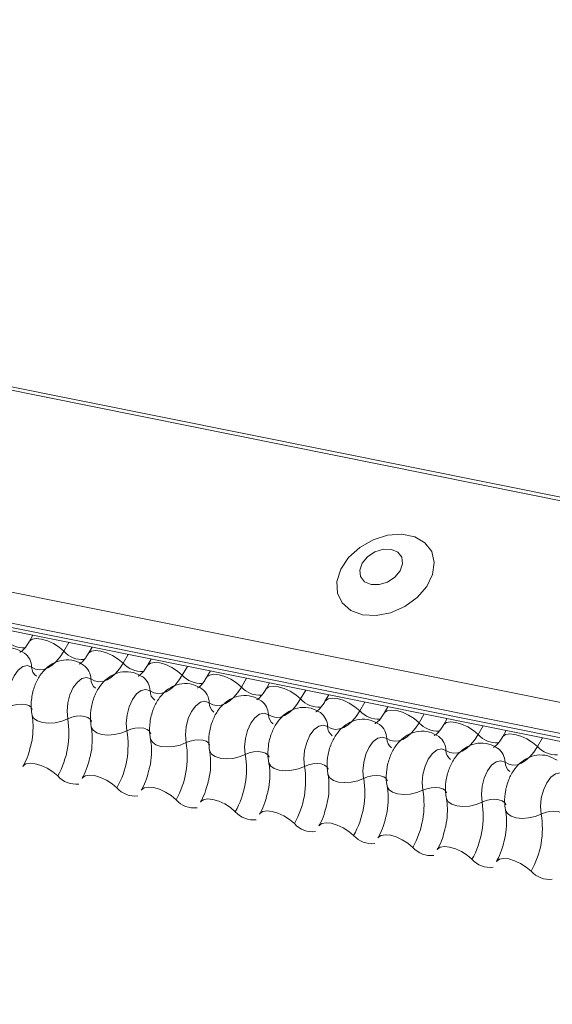
# Model space of a CAD drawing. Units: millimetres. Extents: x -23272466 to 44913, y -22484634 to 188.
# Drawn here: x -23269778 to -23269775, y -22484511 to -22484505 of the extents above; entities that cross this region are included whole.
import ezdxf

# ---------------------------------------------------------------- set-up
doc = ezdxf.new("R2010")
doc.units = ezdxf.units.MM
doc.layers.add('arkusz', color=7, linetype='Continuous')
doc.layers.add('KEYLITE FLASHING', color=7, linetype='Continuous', lineweight=18)
doc.styles.get("Standard").update_dxf_attribs({"font": 'arial.ttf'})

msp = doc.modelspace()

# ---------------------------------------------------------------- linework, layer by layer
at = {"layer": 'KEYLITE FLASHING', "color": 251, "linetype": 'Continuous', "lineweight": 13, "true_color": 0x636466}
for p, q in [((-23269786.3014, -22484506.0239), (-23269711.0459, -22484521.1424)), ((-23269786.2895, -22484506.0047), (-23269711.034, -22484521.1232)), ((-23269786.9502, -22484507.1414), (-23269711.6947, -22484522.26)), ((-23269786.9659, -22484507.3302), (-23269711.7103, -22484522.4488)), ((-23269786.9499, -22484507.3599), (-23269711.6944, -22484522.4784)), ((-23269786.916, -22484507.3887), (-23269711.6604, -22484522.5072)), ((-23269777.8471, -22484509.2106), (-23269777.8705, -22484509.2509)), ((-23269777.6234, -22484509.2555), (-23269777.655, -22484509.3098)), ((-23269777.4808, -22484509.2842), (-23269777.5042, -22484509.3245)), ((-23269777.2572, -22484509.3291), (-23269777.2887, -22484509.3834)), ((-23269777.1145, -22484509.3578), (-23269777.1379, -22484509.398)), ((-23269776.8909, -22484509.4027), (-23269776.9224, -22484509.457)), ((-23269776.7482, -22484509.4313), (-23269776.7716, -22484509.4716)), ((-23269776.5246, -22484509.4763), (-23269776.5561, -22484509.5306)), ((-23269776.3819, -22484509.5049), (-23269776.4053, -22484509.5452)), ((-23269776.1583, -22484509.5499), (-23269776.1898, -22484509.6041)), ((-23269776.0156, -22484509.5785), (-23269776.039, -22484509.6188)), ((-23269775.792, -22484509.6234), (-23269775.8235, -22484509.6777)), ((-23269775.6494, -22484509.6521), (-23269775.6727, -22484509.6924)), ((-23269775.4257, -22484509.697), (-23269775.4572, -22484509.7513)), ((-23269775.2831, -22484509.7257), (-23269775.3065, -22484509.766)), ((-23269775.0594, -22484509.7706), (-23269775.0909, -22484509.8249)), ((-23269774.9168, -22484509.7993), (-23269774.9402, -22484509.8396)), ((-23269774.6931, -22484509.8442), (-23269774.7247, -22484509.8985))]:
    msp.add_line(p, q, dxfattribs=at)
at = {"layer": 'KEYLITE FLASHING', "color": 251, "linetype": 'Continuous', "lineweight": 13, "true_color": 0x636466, "flags": 128}
for points in [[(-23269775.8078, -22484509.0841), (-23269775.7229, -22484509.0889), (-23269775.6328, -22484509.0714), (-23269775.5456, -22484509.0331), (-23269775.469, -22484508.9775), (-23269775.4097, -22484508.9094), (-23269775.3731, -22484508.835), (-23269775.3624, -22484508.7607), (-23269775.3786, -22484508.6934), (-23269775.4202, -22484508.6388), (-23269775.4835, -22484508.6019), (-23269775.5629, -22484508.5859), (-23269775.6514, -22484508.5924), (-23269775.741, -22484508.6206), (-23269775.8238, -22484508.668), (-23269775.8926, -22484508.7306), (-23269775.941, -22484508.8027), (-23269775.9649, -22484508.8778), (-23269775.9622, -22484508.9494), (-23269775.933, -22484509.0111), (-23269775.8799, -22484509.0573), (-23269775.8078, -22484509.0841)], [(-23269775.7543, -22484508.8969), (-23269775.7046, -22484508.8976), (-23269775.6528, -22484508.8817), (-23269775.6068, -22484508.8516), (-23269775.5738, -22484508.8118), (-23269775.5586, -22484508.7684), (-23269775.5636, -22484508.728), (-23269775.588, -22484508.6968), (-23269775.6281, -22484508.6795), (-23269775.6779, -22484508.6787), (-23269775.7297, -22484508.6946), (-23269775.7756, -22484508.7248), (-23269775.8087, -22484508.7646), (-23269775.8239, -22484508.808), (-23269775.8189, -22484508.8483), (-23269775.7945, -22484508.8795), (-23269775.7543, -22484508.8969)], [(-23269777.87, -22484509.2501), (-23269777.8682, -22484509.2475), (-23269777.8514, -22484509.2356), (-23269777.8258, -22484509.2311), (-23269777.7935, -22484509.2343), (-23269777.7573, -22484509.2449), (-23269777.72, -22484509.262), (-23269777.685, -22484509.2843), (-23269777.655, -22484509.3098)], [(-23269777.655, -22484509.3098), (-23269777.6774, -22484509.3442), (-23269777.7018, -22484509.3732), (-23269777.7276, -22484509.3962), (-23269777.754, -22484509.4126), (-23269777.7805, -22484509.4221), (-23269777.8065, -22484509.4243), (-23269777.8314, -22484509.4194), (-23269777.8545, -22484509.4073)], [(-23269777.5037, -22484509.3237), (-23269777.5019, -22484509.3211), (-23269777.4851, -22484509.3092), (-23269777.4595, -22484509.3047), (-23269777.4272, -22484509.3079), (-23269777.391, -22484509.3185), (-23269777.3538, -22484509.3356), (-23269777.3187, -22484509.3579), (-23269777.2887, -22484509.3834)], [(-23269777.1374, -22484509.3972), (-23269777.1356, -22484509.3946), (-23269777.1188, -22484509.3828), (-23269777.0932, -22484509.3783), (-23269777.061, -22484509.3815), (-23269777.0247, -22484509.3921), (-23269776.9875, -22484509.4092), (-23269776.9524, -22484509.4315), (-23269776.9224, -22484509.457)], [(-23269777.8545, -22484509.4073), (-23269777.8807, -22484509.398), (-23269777.9094, -22484509.4044), (-23269777.9379, -22484509.4259), (-23269777.9635, -22484509.4606), (-23269777.9838, -22484509.505), (-23269777.997, -22484509.5552), (-23269778.0016, -22484509.6063), (-23269777.9975, -22484509.6536)], [(-23269777.2887, -22484509.3834), (-23269777.3112, -22484509.4178), (-23269777.3355, -22484509.4468), (-23269777.3613, -22484509.4698), (-23269777.3877, -22484509.4862), (-23269777.4142, -22484509.4957), (-23269777.4402, -22484509.4979), (-23269777.4651, -22484509.493), (-23269777.4882, -22484509.4809)], [(-23269777.4882, -22484509.4809), (-23269777.5144, -22484509.4716), (-23269777.5431, -22484509.478), (-23269777.5716, -22484509.4995), (-23269777.5972, -22484509.5341), (-23269777.6175, -22484509.5786), (-23269777.6307, -22484509.6288), (-23269777.6354, -22484509.6799), (-23269777.6312, -22484509.7272)], [(-23269776.9224, -22484509.457), (-23269776.9449, -22484509.4913), (-23269776.9693, -22484509.5204), (-23269776.995, -22484509.5434), (-23269777.0214, -22484509.5598), (-23269777.0479, -22484509.5692), (-23269777.0739, -22484509.5715), (-23269777.0988, -22484509.5665), (-23269777.1219, -22484509.5545)], [(-23269776.7711, -22484509.4708), (-23269776.7693, -22484509.4682), (-23269776.7525, -22484509.4564), (-23269776.7269, -22484509.4519), (-23269776.6947, -22484509.455), (-23269776.6584, -22484509.4656), (-23269776.6212, -22484509.4828), (-23269776.5861, -22484509.505), (-23269776.5561, -22484509.5306)], [(-23269777.1219, -22484509.5545), (-23269777.1481, -22484509.5451), (-23269777.1768, -22484509.5515), (-23269777.2053, -22484509.5731), (-23269777.2309, -22484509.6077), (-23269777.2513, -22484509.6522), (-23269777.2644, -22484509.7024), (-23269777.2691, -22484509.7535), (-23269777.2649, -22484509.8007)], [(-23269776.5561, -22484509.5306), (-23269776.5786, -22484509.5649), (-23269776.603, -22484509.594), (-23269776.6287, -22484509.6169), (-23269776.6551, -22484509.6334), (-23269776.6817, -22484509.6428), (-23269776.7077, -22484509.6451), (-23269776.7325, -22484509.6401), (-23269776.7556, -22484509.628)], [(-23269776.4048, -22484509.5444), (-23269776.403, -22484509.5418), (-23269776.3863, -22484509.53), (-23269776.3607, -22484509.5255), (-23269776.3284, -22484509.5286), (-23269776.2921, -22484509.5392), (-23269776.2549, -22484509.5564), (-23269776.2198, -22484509.5786), (-23269776.1898, -22484509.6041)], [(-23269776.7556, -22484509.628), (-23269776.7818, -22484509.6187), (-23269776.8105, -22484509.6251), (-23269776.839, -22484509.6467), (-23269776.8646, -22484509.6813), (-23269776.885, -22484509.7258), (-23269776.8981, -22484509.776), (-23269776.9028, -22484509.8271), (-23269776.8986, -22484509.8743)], [(-23269776.1898, -22484509.6041), (-23269776.2123, -22484509.6385), (-23269776.2367, -22484509.6675), (-23269776.2624, -22484509.6905), (-23269776.2888, -22484509.707), (-23269776.3154, -22484509.7164), (-23269776.3414, -22484509.7187), (-23269776.3662, -22484509.7137), (-23269776.3893, -22484509.7016)], [(-23269776.0385, -22484509.618), (-23269776.0367, -22484509.6154), (-23269776.02, -22484509.6036), (-23269775.9944, -22484509.599), (-23269775.9621, -22484509.6022), (-23269775.9258, -22484509.6128), (-23269775.8886, -22484509.63), (-23269775.8535, -22484509.6522), (-23269775.8235, -22484509.6777)], [(-23269777.9975, -22484509.6536), (-23269777.9727, -22484509.6438), (-23269777.9457, -22484509.6377), (-23269777.9185, -22484509.6358), (-23269777.8935, -22484509.6383), (-23269777.8728, -22484509.645), (-23269777.8581, -22484509.6553), (-23269777.8506, -22484509.6683), (-23269777.8503, -22484509.6698)], [(-23269775.8235, -22484509.6777), (-23269775.846, -22484509.7121), (-23269775.8704, -22484509.7411), (-23269775.8961, -22484509.7641), (-23269775.9226, -22484509.7805), (-23269775.9491, -22484509.79), (-23269775.9751, -22484509.7923), (-23269775.9999, -22484509.7873), (-23269776.023, -22484509.7752)], [(-23269775.6723, -22484509.6916), (-23269775.6704, -22484509.689), (-23269775.6537, -22484509.6772), (-23269775.6281, -22484509.6726), (-23269775.5958, -22484509.6758), (-23269775.5595, -22484509.6864), (-23269775.5223, -22484509.7035), (-23269775.4872, -22484509.7258), (-23269775.4572, -22484509.7513)], [(-23269777.852, -22484509.7028), (-23269777.8515, -22484509.7051), (-23269777.8402, -22484509.7246), (-23269777.8181, -22484509.74), (-23269777.7871, -22484509.75), (-23269777.7496, -22484509.7538), (-23269777.7089, -22484509.751), (-23269777.6683, -22484509.7419), (-23269777.6312, -22484509.7272)], [(-23269777.6312, -22484509.7272), (-23269777.6065, -22484509.7174), (-23269777.5794, -22484509.7113), (-23269777.5522, -22484509.7094), (-23269777.5273, -22484509.7119), (-23269777.5065, -22484509.7186), (-23269777.4918, -22484509.7289), (-23269777.4843, -22484509.7419), (-23269777.484, -22484509.7434)], [(-23269776.3893, -22484509.7016), (-23269776.4155, -22484509.6923), (-23269776.4442, -22484509.6987), (-23269776.4727, -22484509.7203), (-23269776.4984, -22484509.7549), (-23269776.5187, -22484509.7994), (-23269776.5318, -22484509.8495), (-23269776.5365, -22484509.9006), (-23269776.5323, -22484509.9479)], [(-23269775.306, -22484509.7652), (-23269775.3042, -22484509.7626), (-23269775.2874, -22484509.7507), (-23269775.2618, -22484509.7462), (-23269775.2295, -22484509.7494), (-23269775.1933, -22484509.76), (-23269775.156, -22484509.7771), (-23269775.1209, -22484509.7994), (-23269775.0909, -22484509.8249)], [(-23269777.4857, -22484509.7764), (-23269777.4852, -22484509.7786), (-23269777.4739, -22484509.7982), (-23269777.4519, -22484509.8136), (-23269777.4208, -22484509.8236), (-23269777.3833, -22484509.8274), (-23269777.3426, -22484509.8246), (-23269777.302, -22484509.8154), (-23269777.2649, -22484509.8007)], [(-23269777.2649, -22484509.8007), (-23269777.2402, -22484509.7909), (-23269777.2131, -22484509.7848), (-23269777.1859, -22484509.783), (-23269777.161, -22484509.7855), (-23269777.1403, -22484509.7922), (-23269777.1255, -22484509.8024), (-23269777.118, -22484509.8155), (-23269777.1177, -22484509.817)], [(-23269776.023, -22484509.7752), (-23269776.0493, -22484509.7659), (-23269776.078, -22484509.7723), (-23269776.1064, -22484509.7938), (-23269776.1321, -22484509.8285), (-23269776.1524, -22484509.873), (-23269776.1655, -22484509.9231), (-23269776.1702, -22484509.9742), (-23269776.166, -22484510.0215)], [(-23269775.4572, -22484509.7513), (-23269775.4797, -22484509.7857), (-23269775.5041, -22484509.8147), (-23269775.5298, -22484509.8377), (-23269775.5563, -22484509.8541), (-23269775.5828, -22484509.8636), (-23269775.6088, -22484509.8659), (-23269775.6336, -22484509.8609), (-23269775.6568, -22484509.8488)], [(-23269777.1194, -22484509.85), (-23269777.1189, -22484509.8522), (-23269777.1076, -22484509.8718), (-23269777.0856, -22484509.8872), (-23269777.0545, -22484509.8972), (-23269777.017, -22484509.901), (-23269776.9763, -22484509.8982), (-23269776.9357, -22484509.889), (-23269776.8986, -22484509.8743)], [(-23269776.8986, -22484509.8743), (-23269776.8739, -22484509.8645), (-23269776.8468, -22484509.8584), (-23269776.8197, -22484509.8566), (-23269776.7947, -22484509.8591), (-23269776.774, -22484509.8657), (-23269776.7592, -22484509.876), (-23269776.7517, -22484509.8891), (-23269776.7514, -22484509.8906)], [(-23269775.6568, -22484509.8488), (-23269775.683, -22484509.8395), (-23269775.7117, -22484509.8459), (-23269775.7402, -22484509.8674), (-23269775.7658, -22484509.9021), (-23269775.7861, -22484509.9466), (-23269775.7992, -22484509.9967), (-23269775.8039, -22484510.0478), (-23269775.7997, -22484510.0951)], [(-23269775.0909, -22484509.8249), (-23269775.1134, -22484509.8593), (-23269775.1378, -22484509.8883), (-23269775.1635, -22484509.9113), (-23269775.19, -22484509.9277), (-23269775.2165, -22484509.9372), (-23269775.2425, -22484509.9394), (-23269775.2674, -22484509.9345), (-23269775.2905, -22484509.9224)], [(-23269774.9397, -22484509.8388), (-23269774.9379, -22484509.8362), (-23269774.9211, -22484509.8243), (-23269774.8955, -22484509.8198), (-23269774.8632, -22484509.823), (-23269774.827, -22484509.8336), (-23269774.7897, -22484509.8507), (-23269774.7547, -22484509.873), (-23269774.7247, -22484509.8985)], [(-23269776.7531, -22484509.9236), (-23269776.7526, -22484509.9258), (-23269776.7414, -22484509.9454), (-23269776.7193, -22484509.9608), (-23269776.6882, -22484509.9708), (-23269776.6507, -22484509.9746), (-23269776.61, -22484509.9718), (-23269776.5694, -22484509.9626), (-23269776.5323, -22484509.9479)], [(-23269775.2905, -22484509.9224), (-23269775.3167, -22484509.9131), (-23269775.3454, -22484509.9195), (-23269775.3739, -22484509.941), (-23269775.3995, -22484509.9757), (-23269775.4198, -22484510.0201), (-23269775.4329, -22484510.0703), (-23269775.4376, -22484510.1214), (-23269775.4335, -22484510.1687)], [(-23269774.7247, -22484509.8985), (-23269774.7471, -22484509.9329), (-23269774.7715, -22484509.9619), (-23269774.7973, -22484509.9849), (-23269774.8237, -22484510.0013), (-23269774.8502, -22484510.0108), (-23269774.8762, -22484510.013), (-23269774.9011, -22484510.0081), (-23269774.9242, -22484509.996)], [(-23269776.5323, -22484509.9479), (-23269776.5076, -22484509.9381), (-23269776.4805, -22484509.932), (-23269776.4534, -22484509.9301), (-23269776.4284, -22484509.9327), (-23269776.4077, -22484509.9393), (-23269776.393, -22484509.9496), (-23269776.3855, -22484509.9626), (-23269776.3851, -22484509.9642)], [(-23269774.9242, -22484509.996), (-23269774.9504, -22484509.9867), (-23269774.9791, -22484509.9931), (-23269775.0076, -22484510.0146), (-23269775.0332, -22484510.0492), (-23269775.0535, -22484510.0937), (-23269775.0666, -22484510.1439), (-23269775.0713, -22484510.195), (-23269775.0672, -22484510.2423)], [(-23269777.9089, -22484510.0215), (-23269777.9066, -22484510.0181), (-23269777.8898, -22484510.0063), (-23269777.8642, -22484510.0018), (-23269777.8319, -22484510.0049), (-23269777.7957, -22484510.0155), (-23269777.7584, -22484510.0327), (-23269777.7234, -22484510.0549), (-23269777.6933, -22484510.0804)], [(-23269776.3868, -22484509.9971), (-23269776.3863, -22484509.9994), (-23269776.3751, -22484510.0189), (-23269776.353, -22484510.0344), (-23269776.3219, -22484510.0444), (-23269776.2845, -22484510.0481), (-23269776.2437, -22484510.0453), (-23269776.2031, -22484510.0362), (-23269776.166, -22484510.0215)], [(-23269776.166, -22484510.0215), (-23269776.1413, -22484510.0117), (-23269776.1142, -22484510.0056), (-23269776.0871, -22484510.0037), (-23269776.0621, -22484510.0062), (-23269776.0414, -22484510.0129), (-23269776.0267, -22484510.0232), (-23269776.0192, -22484510.0362), (-23269776.0188, -22484510.0377)], [(-23269777.5426, -22484510.0951), (-23269777.5403, -22484510.0917), (-23269777.5235, -22484510.0799), (-23269777.4979, -22484510.0753), (-23269777.4656, -22484510.0785), (-23269777.4294, -22484510.0891), (-23269777.3922, -22484510.1063), (-23269777.3571, -22484510.1285), (-23269777.3271, -22484510.154)], [(-23269776.0205, -22484510.0707), (-23269776.02, -22484510.073), (-23269776.0088, -22484510.0925), (-23269775.9867, -22484510.108), (-23269775.9556, -22484510.118), (-23269775.9182, -22484510.1217), (-23269775.8774, -22484510.1189), (-23269775.8368, -22484510.1098), (-23269775.7997, -22484510.0951)], [(-23269775.7997, -22484510.0951), (-23269775.775, -22484510.0853), (-23269775.7479, -22484510.0792), (-23269775.7208, -22484510.0773), (-23269775.6958, -22484510.0798), (-23269775.6751, -22484510.0865), (-23269775.6604, -22484510.0968), (-23269775.6529, -22484510.1098), (-23269775.6525, -22484510.1113)], [(-23269774.5579, -22484510.0696), (-23269774.5841, -22484510.0602), (-23269774.6128, -22484510.0666), (-23269774.6413, -22484510.0882), (-23269774.6669, -22484510.1228), (-23269774.6872, -22484510.1673), (-23269774.7004, -22484510.2175), (-23269774.7051, -22484510.2686), (-23269774.7009, -22484510.3158)], [(-23269777.1763, -22484510.1687), (-23269777.174, -22484510.1653), (-23269777.1572, -22484510.1535), (-23269777.1316, -22484510.1489), (-23269777.0994, -22484510.1521), (-23269777.0631, -22484510.1627), (-23269777.0259, -22484510.1798), (-23269776.9908, -22484510.2021), (-23269776.9608, -22484510.2276)], [(-23269775.6543, -22484510.1443), (-23269775.6537, -22484510.1466), (-23269775.6425, -22484510.1661), (-23269775.6204, -22484510.1815), (-23269775.5893, -22484510.1916), (-23269775.5519, -22484510.1953), (-23269775.5111, -22484510.1925), (-23269775.4705, -22484510.1834), (-23269775.4335, -22484510.1687)], [(-23269775.4335, -22484510.1687), (-23269775.4087, -22484510.1589), (-23269775.3817, -22484510.1528), (-23269775.3545, -22484510.1509), (-23269775.3295, -22484510.1534), (-23269775.3088, -22484510.1601), (-23269775.2941, -22484510.1704), (-23269775.2866, -22484510.1834), (-23269775.2862, -22484510.1849)], [(-23269776.81, -22484510.2423), (-23269776.8077, -22484510.2389), (-23269776.7909, -22484510.227), (-23269776.7653, -22484510.2225), (-23269776.7331, -22484510.2257), (-23269776.6968, -22484510.2363), (-23269776.6596, -22484510.2534), (-23269776.6245, -22484510.2757), (-23269776.5945, -22484510.3012)], [(-23269775.288, -22484510.2179), (-23269775.2875, -22484510.2202), (-23269775.2762, -22484510.2397), (-23269775.2541, -22484510.2551), (-23269775.2231, -22484510.2651), (-23269775.1856, -22484510.2689), (-23269775.1449, -22484510.2661), (-23269775.1042, -22484510.257), (-23269775.0672, -22484510.2423)], [(-23269775.0672, -22484510.2423), (-23269775.0424, -22484510.2325), (-23269775.0154, -22484510.2264), (-23269774.9882, -22484510.2245), (-23269774.9632, -22484510.227), (-23269774.9425, -22484510.2337), (-23269774.9278, -22484510.244), (-23269774.9203, -22484510.257), (-23269774.92, -22484510.2585)], [(-23269774.9217, -22484510.2915), (-23269774.9212, -22484510.2937), (-23269774.9099, -22484510.3133), (-23269774.8878, -22484510.3287), (-23269774.8568, -22484510.3387), (-23269774.8193, -22484510.3425), (-23269774.7786, -22484510.3397), (-23269774.738, -22484510.3305), (-23269774.7009, -22484510.3158)], [(-23269776.4437, -22484510.3159), (-23269776.4414, -22484510.3125), (-23269776.4246, -22484510.3006), (-23269776.3991, -22484510.2961), (-23269776.3668, -22484510.2993), (-23269776.3305, -22484510.3099), (-23269776.2933, -22484510.327), (-23269776.2582, -22484510.3493), (-23269776.2282, -22484510.3748)], [(-23269774.7009, -22484510.3158), (-23269774.6762, -22484510.306), (-23269774.6491, -22484510.2999), (-23269774.6219, -22484510.2981), (-23269774.5969, -22484510.3006), (-23269774.5762, -22484510.3073), (-23269774.5615, -22484510.3175), (-23269774.554, -22484510.3306), (-23269774.5537, -22484510.3321)], [(-23269776.0774, -22484510.3895), (-23269776.0751, -22484510.3861), (-23269776.0584, -22484510.3742), (-23269776.0328, -22484510.3697), (-23269776.0005, -22484510.3729), (-23269775.9642, -22484510.3835), (-23269775.927, -22484510.4006), (-23269775.8919, -22484510.4229), (-23269775.8619, -22484510.4484)], [(-23269775.7111, -22484510.463), (-23269775.7088, -22484510.4596), (-23269775.6921, -22484510.4478), (-23269775.6665, -22484510.4433), (-23269775.6342, -22484510.4464), (-23269775.5979, -22484510.457), (-23269775.5607, -22484510.4742), (-23269775.5256, -22484510.4964), (-23269775.4956, -22484510.522)], [(-23269775.3448, -22484510.5366), (-23269775.3426, -22484510.5332), (-23269775.3258, -22484510.5214), (-23269775.3002, -22484510.5169), (-23269775.2679, -22484510.52), (-23269775.2316, -22484510.5306), (-23269775.1944, -22484510.5478), (-23269775.1593, -22484510.57), (-23269775.1293, -22484510.5955)], [(-23269774.9786, -22484510.6102), (-23269774.9763, -22484510.6068), (-23269774.9595, -22484510.595), (-23269774.9339, -22484510.5905), (-23269774.9016, -22484510.5936), (-23269774.8654, -22484510.6042), (-23269774.8281, -22484510.6214), (-23269774.7931, -22484510.6436), (-23269774.763, -22484510.6691)]]:
    msp.add_lwpolyline(points, dxfattribs=at)
at = {"layer": 'KEYLITE FLASHING', "color": 251, "linetype": 'Continuous', "lineweight": 13, "true_color": 0x636466}
for centre, radius, start, end in [((-23269777.9051, -22484509.1308), 0.1569, 222.22338, 273.24032), ((-23269777.5388, -22484509.2044), 0.1569, 222.22338, 273.24032), ((-23269777.9644, -22484509.4095), 0.11, 1.14429, 53.62783), ((-23269777.7811, -22484509.4058), 0.0734, 181.16065, 233.00009), ((-23269777.5981, -22484509.4831), 0.11, 1.14429, 53.62783), ((-23269777.1725, -22484509.278), 0.1569, 222.22338, 273.24032), ((-23269777.4148, -22484509.4794), 0.0734, 181.16065, 233.00009), ((-23269777.2318, -22484509.5567), 0.11, 1.14429, 53.62783), ((-23269776.8062, -22484509.3516), 0.1569, 222.22338, 273.24032), ((-23269777.0485, -22484509.553), 0.0734, 181.16065, 233.00009), ((-23269776.8656, -22484509.6302), 0.11, 1.14429, 53.62783), ((-23269776.4399, -22484509.4251), 0.1569, 222.22338, 273.24032), ((-23269776.4993, -22484509.7038), 0.11, 1.14429, 53.62783), ((-23269776.0736, -22484509.4987), 0.1569, 222.22338, 273.24032), ((-23269776.6823, -22484509.6266), 0.0734, 181.16065, 233.00009), ((-23269775.7074, -22484509.5723), 0.1569, 222.22338, 273.24032), ((-23269778.1641, -22484509.8155), 0.5402, 330.62641, 9.41282), ((-23269776.316, -22484509.7001), 0.0734, 181.16065, 233.00009), ((-23269776.133, -22484509.7774), 0.11, 1.14429, 53.62783), ((-23269777.7978, -22484509.8891), 0.5402, 330.62641, 9.41282), ((-23269775.9497, -22484509.7737), 0.0734, 181.16065, 233.00009), ((-23269775.7667, -22484509.851), 0.11, 1.14429, 53.62783), ((-23269775.3411, -22484509.6459), 0.1569, 222.22338, 273.24032), ((-23269775.5834, -22484509.8473), 0.0734, 181.16065, 233.00009), ((-23269775.4004, -22484509.9246), 0.11, 1.14429, 53.62783), ((-23269774.9748, -22484509.7195), 0.1569, 222.22338, 273.24032), ((-23269777.4315, -22484509.9627), 0.5402, 330.62641, 9.41282), ((-23269775.2171, -22484509.9209), 0.0734, 181.16065, 233.00009), ((-23269775.0341, -22484509.9982), 0.11, 1.14429, 53.62783), ((-23269774.6085, -22484509.7931), 0.1569, 222.22338, 273.24032), ((-23269777.0652, -22484510.0363), 0.5402, 330.62641, 9.41282), ((-23269776.6989, -22484510.1098), 0.5402, 330.62641, 9.41282), ((-23269774.8508, -22484509.9945), 0.0734, 181.16065, 233.00009), ((-23269777.5809, -22484509.981), 0.1501, 221.47456, 276.88872), ((-23269776.3326, -22484510.1834), 0.5402, 330.62641, 9.41282), ((-23269777.2146, -22484510.0546), 0.1501, 221.47456, 276.88872), ((-23269775.9663, -22484510.257), 0.5402, 330.62641, 9.41282), ((-23269776.8483, -22484510.1282), 0.1501, 221.47456, 276.88872), ((-23269775.6, -22484510.3306), 0.5402, 330.62641, 9.41282), ((-23269776.482, -22484510.2018), 0.1501, 221.47456, 276.88872), ((-23269775.2338, -22484510.4042), 0.5402, 330.62641, 9.41282), ((-23269776.1157, -22484510.2754), 0.1501, 221.47456, 276.88872), ((-23269775.7494, -22484510.3489), 0.1501, 221.47456, 276.88872), ((-23269775.3831, -22484510.4225), 0.1501, 221.47456, 276.88872), ((-23269775.0169, -22484510.4961), 0.1501, 221.47456, 276.88872), ((-23269774.6506, -22484510.5697), 0.1501, 221.47456, 276.88872)]:
    msp.add_arc(centre, radius, start, end, dxfattribs=at)
for points, knots in [([(-23269777.8705, -22484509.2509), (-23269777.8758, -22484509.2595), (-23269777.8911, -22484509.284), (-23269777.9143, -22484509.3096), (-23269777.9294, -22484509.3163), (-23269777.9263, -22484509.3158), (-23269777.9258, -22484509.3157)], [0, 0, 0, 0, 0.199668, 0.570183, 0.934022, 1, 1, 1, 1]), ([(-23269777.8991, -22484509.321), (-23269777.9176, -22484509.3106), (-23269777.9561, -22484509.2889), (-23269778.0224, -22484509.2859), (-23269778.0823, -22484509.3042), (-23269778.1318, -22484509.3383), (-23269778.1727, -22484509.3864), (-23269778.2047, -22484509.4498), (-23269778.2238, -22484509.5267), (-23269778.2252, -22484509.5886), (-23269778.2195, -22484509.622), (-23269778.2183, -22484509.6292)], [0, 0, 0, 0, 0.112969, 0.234901, 0.342728, 0.446972, 0.557845, 0.682984, 0.818534, 0.960831, 1, 1, 1, 1]), ([(-23269777.5328, -22484509.3946), (-23269777.5513, -22484509.3842), (-23269777.5898, -22484509.3625), (-23269777.6561, -22484509.3595), (-23269777.7161, -22484509.3778), (-23269777.7655, -22484509.4119), (-23269777.8064, -22484509.46), (-23269777.8384, -22484509.5234), (-23269777.8575, -22484509.6003), (-23269777.8589, -22484509.6621), (-23269777.8532, -22484509.6956), (-23269777.852, -22484509.7028)], [0, 0, 0, 0, 0.112969, 0.234901, 0.342728, 0.446972, 0.557845, 0.682984, 0.818534, 0.960831, 1, 1, 1, 1]), ([(-23269777.5042, -22484509.3245), (-23269777.5095, -22484509.3331), (-23269777.5248, -22484509.3576), (-23269777.548, -22484509.3831), (-23269777.5631, -22484509.3899), (-23269777.56, -22484509.3894), (-23269777.5596, -22484509.3893)], [0, 0, 0, 0, 0.199668, 0.570183, 0.934022, 1, 1, 1, 1]), ([(-23269777.1665, -22484509.4682), (-23269777.185, -22484509.4578), (-23269777.2235, -22484509.4361), (-23269777.2898, -22484509.4331), (-23269777.3498, -22484509.4514), (-23269777.3993, -22484509.4855), (-23269777.4401, -22484509.5336), (-23269777.4721, -22484509.597), (-23269777.4912, -22484509.6739), (-23269777.4926, -22484509.7357), (-23269777.4869, -22484509.7692), (-23269777.4857, -22484509.7764)], [0, 0, 0, 0, 0.112969, 0.234901, 0.342728, 0.446972, 0.557845, 0.682984, 0.818534, 0.960831, 1, 1, 1, 1]), ([(-23269777.1379, -22484509.398), (-23269777.1432, -22484509.4066), (-23269777.1585, -22484509.4312), (-23269777.1817, -22484509.4567), (-23269777.1968, -22484509.4635), (-23269777.1937, -22484509.463), (-23269777.1933, -22484509.4629)], [0, 0, 0, 0, 0.199668, 0.570183, 0.934022, 1, 1, 1, 1]), ([(-23269776.7716, -22484509.4716), (-23269776.777, -22484509.4802), (-23269776.7922, -22484509.5048), (-23269776.8154, -22484509.5303), (-23269776.8306, -22484509.5371), (-23269776.8275, -22484509.5365), (-23269776.827, -22484509.5365)], [0, 0, 0, 0, 0.199668, 0.570183, 0.934022, 1, 1, 1, 1]), ([(-23269776.8003, -22484509.5418), (-23269776.8188, -22484509.5314), (-23269776.8572, -22484509.5097), (-23269776.9235, -22484509.5067), (-23269776.9835, -22484509.525), (-23269777.033, -22484509.5591), (-23269777.0738, -22484509.6072), (-23269777.1058, -22484509.6706), (-23269777.1249, -22484509.7475), (-23269777.1263, -22484509.8093), (-23269777.1206, -22484509.8427), (-23269777.1194, -22484509.85)], [0, 0, 0, 0, 0.112969, 0.234901, 0.342728, 0.446972, 0.557845, 0.682984, 0.818534, 0.960831, 1, 1, 1, 1]), ([(-23269776.4053, -22484509.5452), (-23269776.4107, -22484509.5538), (-23269776.4259, -22484509.5784), (-23269776.4491, -22484509.6039), (-23269776.4643, -22484509.6107), (-23269776.4612, -22484509.6101), (-23269776.4607, -22484509.61)], [0, 0, 0, 0, 0.199668, 0.570183, 0.934022, 1, 1, 1, 1]), ([(-23269776.434, -22484509.6154), (-23269776.4525, -22484509.6049), (-23269776.4909, -22484509.5833), (-23269776.5572, -22484509.5803), (-23269776.6172, -22484509.5986), (-23269776.6667, -22484509.6327), (-23269776.7075, -22484509.6808), (-23269776.7395, -22484509.7442), (-23269776.7586, -22484509.8211), (-23269776.76, -22484509.8829), (-23269776.7543, -22484509.9163), (-23269776.7531, -22484509.9235)], [0, 0, 0, 0, 0.112969, 0.234901, 0.342728, 0.446972, 0.557845, 0.682984, 0.818534, 0.960831, 1, 1, 1, 1]), ([(-23269776.039, -22484509.6188), (-23269776.0444, -22484509.6274), (-23269776.0596, -22484509.6519), (-23269776.0828, -22484509.6775), (-23269776.098, -22484509.6842), (-23269776.0949, -22484509.6837), (-23269776.0944, -22484509.6836)], [0, 0, 0, 0, 0.199668, 0.570183, 0.934022, 1, 1, 1, 1]), ([(-23269776.0677, -22484509.6889), (-23269776.0862, -22484509.6785), (-23269776.1246, -22484509.6569), (-23269776.1909, -22484509.6539), (-23269776.2509, -22484509.6721), (-23269776.3004, -22484509.7062), (-23269776.3413, -22484509.7544), (-23269776.3732, -22484509.8177), (-23269776.3923, -22484509.8947), (-23269776.3937, -22484509.9565), (-23269776.3881, -22484509.9899), (-23269776.3868, -22484509.9971)], [0, 0, 0, 0, 0.112969, 0.234901, 0.342728, 0.446972, 0.557845, 0.682984, 0.818534, 0.960831, 1, 1, 1, 1]), ([(-23269777.852, -22484509.7028), (-23269777.8503, -22484509.7127), (-23269777.8455, -22484509.7416), (-23269777.845, -22484509.8008), (-23269777.8507, -22484509.8593), (-23269777.8599, -22484509.8908), (-23269777.862, -22484509.8979)], [0, 0, 0, 0, 0.183042, 0.532861, 0.894096, 1, 1, 1, 1]), ([(-23269775.7014, -22484509.7625), (-23269775.7199, -22484509.7521), (-23269775.7584, -22484509.7304), (-23269775.8247, -22484509.7274), (-23269775.8846, -22484509.7457), (-23269775.9341, -22484509.7798), (-23269775.975, -22484509.828), (-23269776.007, -22484509.8913), (-23269776.0261, -22484509.9682), (-23269776.0274, -22484510.0301), (-23269776.0218, -22484510.0635), (-23269776.0205, -22484510.0707)], [0, 0, 0, 0, 0.112969, 0.234901, 0.342728, 0.446972, 0.557845, 0.682984, 0.818534, 0.960831, 1, 1, 1, 1]), ([(-23269775.6727, -22484509.6924), (-23269775.6781, -22484509.701), (-23269775.6934, -22484509.7255), (-23269775.7165, -22484509.7511), (-23269775.7317, -22484509.7578), (-23269775.7286, -22484509.7573), (-23269775.7281, -22484509.7572)], [0, 0, 0, 0, 0.199668, 0.570183, 0.934022, 1, 1, 1, 1]), ([(-23269777.4857, -22484509.7764), (-23269777.484, -22484509.7863), (-23269777.4792, -22484509.8151), (-23269777.4787, -22484509.8743), (-23269777.4844, -22484509.9329), (-23269777.4936, -22484509.9644), (-23269777.4957, -22484509.9715)], [0, 0, 0, 0, 0.183042, 0.532861, 0.894096, 1, 1, 1, 1]), ([(-23269775.3351, -22484509.8361), (-23269775.3536, -22484509.8257), (-23269775.3921, -22484509.804), (-23269775.4584, -22484509.801), (-23269775.5183, -22484509.8193), (-23269775.5678, -22484509.8534), (-23269775.6087, -22484509.9015), (-23269775.6407, -22484509.9649), (-23269775.6598, -22484510.0418), (-23269775.6612, -22484510.1037), (-23269775.6555, -22484510.1371), (-23269775.6543, -22484510.1443)], [0, 0, 0, 0, 0.112969, 0.234901, 0.342728, 0.446972, 0.557845, 0.682984, 0.818534, 0.960831, 1, 1, 1, 1]), ([(-23269775.3065, -22484509.766), (-23269775.3118, -22484509.7746), (-23269775.3271, -22484509.7991), (-23269775.3502, -22484509.8247), (-23269775.3654, -22484509.8314), (-23269775.3623, -22484509.8309), (-23269775.3618, -22484509.8308)], [0, 0, 0, 0, 0.199668, 0.570183, 0.934022, 1, 1, 1, 1]), ([(-23269777.1194, -22484509.85), (-23269777.1178, -22484509.8599), (-23269777.1129, -22484509.8887), (-23269777.1125, -22484509.9479), (-23269777.1181, -22484510.0065), (-23269777.1273, -22484510.038), (-23269777.1294, -22484510.0451)], [0, 0, 0, 0, 0.183042, 0.532861, 0.894096, 1, 1, 1, 1]), ([(-23269774.9402, -22484509.8396), (-23269774.9455, -22484509.8482), (-23269774.9608, -22484509.8727), (-23269774.984, -22484509.8982), (-23269774.9991, -22484509.905), (-23269774.996, -22484509.9045), (-23269774.9955, -22484509.9044)], [0, 0, 0, 0, 0.199668, 0.570183, 0.934022, 1, 1, 1, 1]), ([(-23269777.862, -22484509.8979), (-23269777.8664, -22484509.916), (-23269777.8767, -22484509.9574), (-23269777.8953, -22484509.9975), (-23269777.9069, -22484510.0181), (-23269777.9089, -22484510.0215)], [0, 0, 0, 0, 0.3912275, 0.8973622, 1, 1, 1, 1]), ([(-23269776.7531, -22484509.9235), (-23269776.7515, -22484509.9335), (-23269776.7467, -22484509.9623), (-23269776.7462, -22484510.0215), (-23269776.7518, -22484510.0801), (-23269776.761, -22484510.1115), (-23269776.7631, -22484510.1187)], [0, 0, 0, 0, 0.183042, 0.532861, 0.894096, 1, 1, 1, 1]), ([(-23269774.9688, -22484509.9097), (-23269774.9873, -22484509.8993), (-23269775.0258, -22484509.8776), (-23269775.0921, -22484509.8746), (-23269775.152, -22484509.8929), (-23269775.2015, -22484509.927), (-23269775.2424, -22484509.9751), (-23269775.2744, -22484510.0385), (-23269775.2935, -22484510.1154), (-23269775.2949, -22484510.1772), (-23269775.2892, -22484510.2107), (-23269775.288, -22484510.2179)], [0, 0, 0, 0, 0.112969, 0.234901, 0.342728, 0.446972, 0.557845, 0.682984, 0.818534, 0.960831, 1, 1, 1, 1]), ([(-23269777.4957, -22484509.9715), (-23269777.5001, -22484509.9896), (-23269777.5104, -22484510.031), (-23269777.529, -22484510.071), (-23269777.5406, -22484510.0916), (-23269777.5426, -22484510.0951)], [0, 0, 0, 0, 0.3912275, 0.8973622, 1, 1, 1, 1]), ([(-23269774.6025, -22484509.9833), (-23269774.621, -22484509.9729), (-23269774.6595, -22484509.9512), (-23269774.7258, -22484509.9482), (-23269774.7858, -22484509.9665), (-23269774.8352, -22484510.0006), (-23269774.8761, -22484510.0487), (-23269774.9081, -22484510.1121), (-23269774.9272, -22484510.189), (-23269774.9286, -22484510.2508), (-23269774.9229, -22484510.2843), (-23269774.9217, -22484510.2915)], [0, 0, 0, 0, 0.112969, 0.234901, 0.342728, 0.446972, 0.557845, 0.682984, 0.818534, 0.960831, 1, 1, 1, 1]), ([(-23269777.1294, -22484510.0451), (-23269777.1339, -22484510.0631), (-23269777.1441, -22484510.1045), (-23269777.1627, -22484510.1446), (-23269777.1743, -22484510.1652), (-23269777.1763, -22484510.1687)], [0, 0, 0, 0, 0.3912275, 0.8973622, 1, 1, 1, 1]), ([(-23269776.3868, -22484509.9971), (-23269776.3852, -22484510.007), (-23269776.3804, -22484510.0359), (-23269776.3799, -22484510.0951), (-23269776.3855, -22484510.1537), (-23269776.3947, -22484510.1851), (-23269776.3968, -22484510.1923)], [0, 0, 0, 0, 0.183042, 0.532861, 0.894096, 1, 1, 1, 1]), ([(-23269776.0205, -22484510.0707), (-23269776.0189, -22484510.0806), (-23269776.0141, -22484510.1095), (-23269776.0136, -22484510.1687), (-23269776.0193, -22484510.2273), (-23269776.0284, -22484510.2587), (-23269776.0305, -22484510.2659)], [0, 0, 0, 0, 0.183042, 0.532861, 0.894096, 1, 1, 1, 1]), ([(-23269776.7631, -22484510.1187), (-23269776.7676, -22484510.1367), (-23269776.7779, -22484510.1781), (-23269776.7964, -22484510.2182), (-23269776.808, -22484510.2388), (-23269776.81, -22484510.2423)], [0, 0, 0, 0, 0.391227, 0.897362, 1, 1, 1, 1]), ([(-23269775.6543, -22484510.1443), (-23269775.6526, -22484510.1542), (-23269775.6478, -22484510.1831), (-23269775.6473, -22484510.2423), (-23269775.653, -22484510.3008), (-23269775.6621, -22484510.3323), (-23269775.6642, -22484510.3394)], [0, 0, 0, 0, 0.183042, 0.532861, 0.894096, 1, 1, 1, 1]), ([(-23269776.3968, -22484510.1923), (-23269776.4013, -22484510.2103), (-23269776.4116, -22484510.2517), (-23269776.4301, -22484510.2918), (-23269776.4417, -22484510.3124), (-23269776.4437, -22484510.3159)], [0, 0, 0, 0, 0.3912275, 0.8973622, 1, 1, 1, 1]), ([(-23269775.288, -22484510.2179), (-23269775.2863, -22484510.2278), (-23269775.2815, -22484510.2567), (-23269775.281, -22484510.3159), (-23269775.2867, -22484510.3744), (-23269775.2959, -22484510.4059), (-23269775.2979, -22484510.413)], [0, 0, 0, 0, 0.183042, 0.532861, 0.894096, 1, 1, 1, 1]), ([(-23269776.0305, -22484510.2659), (-23269776.035, -22484510.2839), (-23269776.0453, -22484510.3253), (-23269776.0638, -22484510.3654), (-23269776.0755, -22484510.386), (-23269776.0774, -22484510.3895)], [0, 0, 0, 0, 0.391227, 0.897362, 1, 1, 1, 1]), ([(-23269774.9217, -22484510.2915), (-23269774.92, -22484510.3014), (-23269774.9152, -22484510.3302), (-23269774.9147, -22484510.3894), (-23269774.9204, -22484510.448), (-23269774.9296, -22484510.4795), (-23269774.9316, -22484510.4866)], [0, 0, 0, 0, 0.183042, 0.532861, 0.894096, 1, 1, 1, 1]), ([(-23269775.6642, -22484510.3394), (-23269775.6687, -22484510.3575), (-23269775.679, -22484510.3989), (-23269775.6975, -22484510.439), (-23269775.7092, -22484510.4596), (-23269775.7111, -22484510.463)], [0, 0, 0, 0, 0.3912275, 0.8973622, 1, 1, 1, 1]), ([(-23269775.2979, -22484510.413), (-23269775.3024, -22484510.4311), (-23269775.3127, -22484510.4725), (-23269775.3313, -22484510.5126), (-23269775.3429, -22484510.5332), (-23269775.3448, -22484510.5366)], [0, 0, 0, 0, 0.3912275, 0.8973622, 1, 1, 1, 1]), ([(-23269774.9316, -22484510.4866), (-23269774.9361, -22484510.5047), (-23269774.9464, -22484510.5461), (-23269774.965, -22484510.5861), (-23269774.9766, -22484510.6067), (-23269774.9786, -22484510.6102)], [0, 0, 0, 0, 0.391227, 0.897362, 1, 1, 1, 1])]:
    msp.add_open_spline(points, degree=3, knots=knots, dxfattribs=at)

# ---------------------------------------------------------------- texts
at = {"layer": 'arkusz', "insert": (-23271189.9196, -22484397.392), "char_height": 12, "attachment_point": 1}
msp.add_mtext_dynamic_manual_height_columns('\\pi240.98;This drawing is for informational-demonstrative purposes only \\P\\pi266.41;and as such cannot constitute a basis for performance. \\P\\pi222.77;All dimensions presented in this drawing should be verified on site.\\P\\pi213.65;Roof constructions needs to be right with current building regulations.\\P\\pi228.51;Keylite is not responsible for or the installation quality on the roof.\\P\\pi130.7;Documentation only for personal use. Copying and sharing without permission is prohibited.\\P\\pi468.99;\\P\\pi466.66; ', width=937.972367, gutter_width=12.5, heights=[0], dxfattribs=at)

doc.saveas('drawing.dxf')
